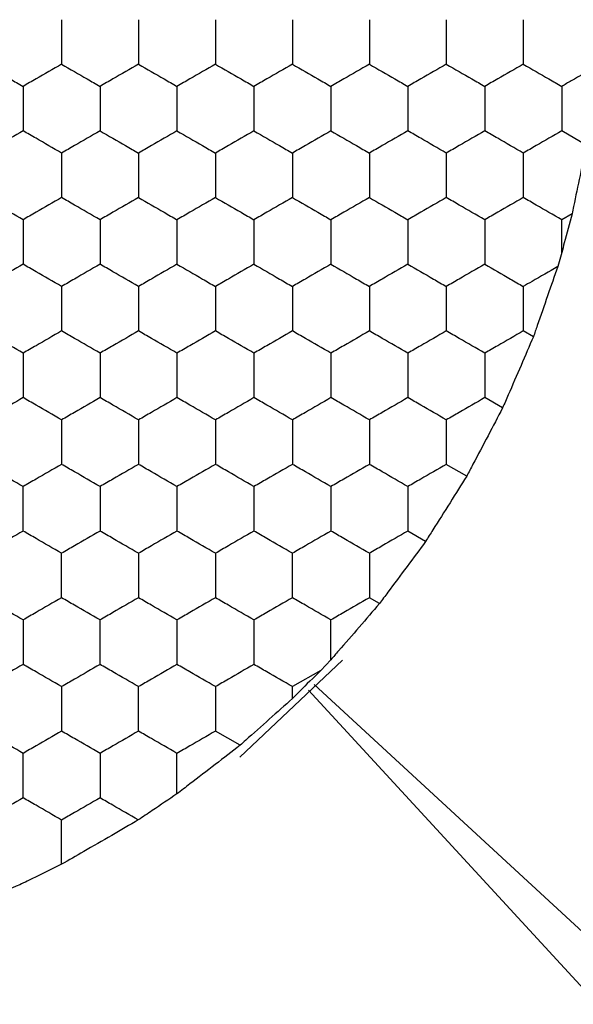
# Model space of a CAD drawing. Units: millimetres. Extents: x 30 to 1230, y 30 to 861.
# Drawn here: x 204 to 207, y 649 to 654 of the extents above; entities that cross this region are included whole.
import ezdxf

# ---------------------------------------------------------------- set-up
doc = ezdxf.new("R2010")
doc.units = ezdxf.units.MM
doc.header["$LTSCALE"] = 3

msp = doc.modelspace()

# ---------------------------------------------------------------- linework, layer by layer
at = {"color": 7, "linetype": 'Continuous', "lineweight": 25}
for p, q in [((207.0328, 653.5871), (206.9051, 653.6608)), ((206.9585, 653.2298), (206.9051, 653.1989)), ((206.9051, 653.0293), (206.9051, 653.1989)), ((206.9051, 653.0293), (206.8839, 652.9558)), ((206.7576, 652.5913), (206.7051, 652.6216)), ((206.5976, 652.2218), (206.5051, 652.2752)), ((206.411, 651.8677), (206.3051, 651.9288)), ((206.1976, 651.5289), (206.1051, 651.5824)), ((205.9576, 651.2056), (205.9051, 651.236)), ((205.2315, 650.4074), (205.7658, 650.9114)), ((205.7051, 650.914), (205.6521, 650.8589)), ((205.6521, 650.8589), (205.5051, 650.7741)), ((205.5051, 650.7124), (205.5051, 650.7741)), ((210.4639, 645.4691), (205.5895, 650.7559)), ((205.6183, 650.7848), (210.9052, 645.9103)), ((205.2328, 650.4694), (205.1051, 650.5431))]:
    msp.add_line(p, q, dxfattribs=at)
for points, knots in [([(204.3051, 654.2382), (204.3051, 654.1869), (204.3051, 654.1094), (204.3051, 654.0331), (204.3051, 654.0072)], [0, 0, 0, 0, 0.661443, 1, 1, 1, 1]), ([(204.7051, 654.2382), (204.7051, 654.1869), (204.7051, 654.1094), (204.7051, 654.0331), (204.7051, 654.0072)], [0, 0, 0, 0, 0.661443, 1, 1, 1, 1]), ([(205.1051, 654.2382), (205.1051, 654.1869), (205.1051, 654.1094), (205.1051, 654.0331), (205.1051, 654.0072)], [0, 0, 0, 0, 0.661443, 1, 1, 1, 1]), ([(205.5051, 654.2382), (205.5051, 654.1869), (205.5051, 654.1094), (205.5051, 654.0331), (205.5051, 654.0072)], [0, 0, 0, 0, 0.661443, 1, 1, 1, 1]), ([(205.9051, 654.2382), (205.9051, 654.1869), (205.9051, 654.1094), (205.9051, 654.0331), (205.9051, 654.0072)], [0, 0, 0, 0, 0.661443, 1, 1, 1, 1]), ([(206.3051, 654.2382), (206.3051, 654.1869), (206.3051, 654.1094), (206.3051, 654.0331), (206.3051, 654.0072)], [0, 0, 0, 0, 0.661443, 1, 1, 1, 1]), ([(206.7051, 654.2382), (206.7051, 654.1869), (206.7051, 654.1094), (206.7051, 654.0331), (206.7051, 654.0072)], [0, 0, 0, 0, 0.661443, 1, 1, 1, 1]), ([(203.9051, 654.0072), (203.9495, 653.9816), (204.0167, 653.9428), (204.0827, 653.9047), (204.1051, 653.8918)], [0, 0, 0, 0, 0.6614316, 1, 1, 1, 1]), ([(204.3051, 654.0072), (204.2607, 653.9816), (204.1936, 653.9428), (204.1275, 653.9047), (204.1051, 653.8918)], [0, 0, 0, 0, 0.66145, 1, 1, 1, 1]), ([(204.3051, 654.0072), (204.3495, 653.9816), (204.4167, 653.9428), (204.4827, 653.9047), (204.5051, 653.8918)], [0, 0, 0, 0, 0.6614316, 1, 1, 1, 1]), ([(204.7051, 654.0072), (204.6607, 653.9816), (204.5936, 653.9428), (204.5275, 653.9047), (204.5051, 653.8918)], [0, 0, 0, 0, 0.66145, 1, 1, 1, 1]), ([(204.7051, 654.0072), (204.7495, 653.9816), (204.8167, 653.9428), (204.8827, 653.9047), (204.9051, 653.8918)], [0, 0, 0, 0, 0.6614316, 1, 1, 1, 1]), ([(205.1051, 654.0072), (205.0607, 653.9816), (204.9936, 653.9428), (204.9275, 653.9047), (204.9051, 653.8918)], [0, 0, 0, 0, 0.66145, 1, 1, 1, 1]), ([(205.1051, 654.0072), (205.1495, 653.9816), (205.2167, 653.9428), (205.2827, 653.9047), (205.3051, 653.8918)], [0, 0, 0, 0, 0.6614316, 1, 1, 1, 1]), ([(205.5051, 654.0072), (205.4607, 653.9816), (205.3936, 653.9428), (205.3275, 653.9047), (205.3051, 653.8918)], [0, 0, 0, 0, 0.66145, 1, 1, 1, 1]), ([(205.5051, 654.0072), (205.5495, 653.9816), (205.6167, 653.9428), (205.6827, 653.9047), (205.7051, 653.8918)], [0, 0, 0, 0, 0.6614316, 1, 1, 1, 1]), ([(205.9051, 654.0072), (205.8607, 653.9816), (205.7936, 653.9428), (205.7275, 653.9047), (205.7051, 653.8918)], [0, 0, 0, 0, 0.6614591, 1, 1, 1, 1]), ([(205.9051, 654.0072), (205.9495, 653.9816), (206.0167, 653.9428), (206.0827, 653.9047), (206.1051, 653.8918)], [0, 0, 0, 0, 0.66145, 1, 1, 1, 1]), ([(206.3051, 654.0072), (206.2607, 653.9816), (206.1936, 653.9428), (206.1275, 653.9047), (206.1051, 653.8918)], [0, 0, 0, 0, 0.6614316, 1, 1, 1, 1]), ([(206.3051, 654.0072), (206.3495, 653.9816), (206.4167, 653.9428), (206.4827, 653.9047), (206.5051, 653.8918)], [0, 0, 0, 0, 0.66145, 1, 1, 1, 1]), ([(206.7051, 654.0072), (206.6607, 653.9816), (206.5936, 653.9428), (206.5275, 653.9047), (206.5051, 653.8918)], [0, 0, 0, 0, 0.6614316, 1, 1, 1, 1]), ([(206.7051, 654.0072), (206.7495, 653.9816), (206.8167, 653.9428), (206.8827, 653.9047), (206.9051, 653.8918)], [0, 0, 0, 0, 0.66145, 1, 1, 1, 1]), ([(207.0874, 653.997), (207.0428, 653.9712), (206.9813, 653.9358), (206.9215, 653.9012), (206.9051, 653.8918)], [0, 0, 0, 0, 0.7267906, 1, 1, 1, 1]), ([(204.1051, 653.8918), (204.1051, 653.8405), (204.1051, 653.763), (204.1051, 653.6867), (204.1051, 653.6608)], [0, 0, 0, 0, 0.661441, 1, 1, 1, 1]), ([(204.5051, 653.8918), (204.5051, 653.8405), (204.5051, 653.763), (204.5051, 653.6867), (204.5051, 653.6608)], [0, 0, 0, 0, 0.661441, 1, 1, 1, 1]), ([(204.9051, 653.8918), (204.9051, 653.8405), (204.9051, 653.763), (204.9051, 653.6867), (204.9051, 653.6608)], [0, 0, 0, 0, 0.661441, 1, 1, 1, 1]), ([(205.3051, 653.8918), (205.3051, 653.8405), (205.3051, 653.763), (205.3051, 653.6867), (205.3051, 653.6608)], [0, 0, 0, 0, 0.661441, 1, 1, 1, 1]), ([(205.7051, 653.8918), (205.7051, 653.8405), (205.7051, 653.763), (205.7051, 653.6867), (205.7051, 653.6608)], [0, 0, 0, 0, 0.661441, 1, 1, 1, 1]), ([(206.1051, 653.8918), (206.1051, 653.8405), (206.1051, 653.763), (206.1051, 653.6867), (206.1051, 653.6608)], [0, 0, 0, 0, 0.661441, 1, 1, 1, 1]), ([(206.5051, 653.8918), (206.5051, 653.8405), (206.5051, 653.763), (206.5051, 653.6867), (206.5051, 653.6608)], [0, 0, 0, 0, 0.661441, 1, 1, 1, 1]), ([(206.9051, 653.8918), (206.9051, 653.8405), (206.9051, 653.763), (206.9051, 653.6867), (206.9051, 653.6608)], [0, 0, 0, 0, 0.661441, 1, 1, 1, 1]), ([(204.1051, 653.6608), (204.0607, 653.6352), (203.9936, 653.5964), (203.9275, 653.5583), (203.9051, 653.5454)], [0, 0, 0, 0, 0.66143, 1, 1, 1, 1]), ([(204.3051, 653.5454), (204.2607, 653.571), (204.1936, 653.6098), (204.1275, 653.6479), (204.1051, 653.6608)], [0, 0, 0, 0, 0.66145, 1, 1, 1, 1]), ([(204.5051, 653.6608), (204.4607, 653.6352), (204.3936, 653.5964), (204.3275, 653.5583), (204.3051, 653.5454)], [0, 0, 0, 0, 0.66143, 1, 1, 1, 1]), ([(204.5051, 653.6608), (204.5495, 653.6352), (204.6167, 653.5964), (204.6827, 653.5583), (204.7051, 653.5454)], [0, 0, 0, 0, 0.661448, 1, 1, 1, 1]), ([(204.9051, 653.6608), (204.8607, 653.6352), (204.7936, 653.5964), (204.7275, 653.5583), (204.7051, 653.5454)], [0, 0, 0, 0, 0.66143, 1, 1, 1, 1]), ([(204.9051, 653.6608), (204.9495, 653.6352), (205.0167, 653.5964), (205.0827, 653.5583), (205.1051, 653.5454)], [0, 0, 0, 0, 0.661448, 1, 1, 1, 1]), ([(205.3051, 653.6608), (205.2607, 653.6352), (205.1936, 653.5964), (205.1275, 653.5583), (205.1051, 653.5454)], [0, 0, 0, 0, 0.66143, 1, 1, 1, 1]), ([(205.3051, 653.6608), (205.3495, 653.6352), (205.4167, 653.5964), (205.4827, 653.5583), (205.5051, 653.5454)], [0, 0, 0, 0, 0.661448, 1, 1, 1, 1]), ([(205.7051, 653.6608), (205.6607, 653.6352), (205.5936, 653.5964), (205.5275, 653.5583), (205.5051, 653.5454)], [0, 0, 0, 0, 0.66143, 1, 1, 1, 1]), ([(205.7051, 653.6608), (205.7495, 653.6352), (205.8167, 653.5964), (205.8827, 653.5583), (205.9051, 653.5454)], [0, 0, 0, 0, 0.66143, 1, 1, 1, 1]), ([(206.1051, 653.6608), (206.0607, 653.6352), (205.9936, 653.5964), (205.9275, 653.5583), (205.9051, 653.5454)], [0, 0, 0, 0, 0.661448, 1, 1, 1, 1]), ([(206.3051, 653.5454), (206.2607, 653.571), (206.1936, 653.6098), (206.1275, 653.6479), (206.1051, 653.6608)], [0, 0, 0, 0, 0.6614316, 1, 1, 1, 1]), ([(206.5051, 653.6608), (206.4607, 653.6352), (206.3936, 653.5964), (206.3275, 653.5583), (206.3051, 653.5454)], [0, 0, 0, 0, 0.661448, 1, 1, 1, 1]), ([(206.7051, 653.5454), (206.6607, 653.571), (206.5936, 653.6098), (206.5275, 653.6479), (206.5051, 653.6608)], [0, 0, 0, 0, 0.6614316, 1, 1, 1, 1]), ([(206.9051, 653.6608), (206.8607, 653.6352), (206.7936, 653.5964), (206.7275, 653.5583), (206.7051, 653.5454)], [0, 0, 0, 0, 0.661448, 1, 1, 1, 1]), ([(207.0328, 653.5871), (207.022, 653.5349), (207.0004, 653.4304), (206.9744, 653.306), (206.9612, 653.2427), (206.9585, 653.2298)], [0, 0, 0, 0, 0.443203, 0.886397, 1, 1, 1, 1]), ([(204.3051, 653.5454), (204.3051, 653.4941), (204.3051, 653.4165), (204.3051, 653.3402), (204.3051, 653.3144)], [0, 0, 0, 0, 0.6614393, 1, 1, 1, 1]), ([(204.7051, 653.5454), (204.7051, 653.4941), (204.7051, 653.4165), (204.7051, 653.3402), (204.7051, 653.3144)], [0, 0, 0, 0, 0.6614393, 1, 1, 1, 1]), ([(205.1051, 653.5454), (205.1051, 653.4941), (205.1051, 653.4165), (205.1051, 653.3402), (205.1051, 653.3144)], [0, 0, 0, 0, 0.6614393, 1, 1, 1, 1]), ([(205.5051, 653.5454), (205.5051, 653.4941), (205.5051, 653.4165), (205.5051, 653.3402), (205.5051, 653.3144)], [0, 0, 0, 0, 0.6614393, 1, 1, 1, 1]), ([(205.9051, 653.5454), (205.9051, 653.4941), (205.9051, 653.4165), (205.9051, 653.3402), (205.9051, 653.3144)], [0, 0, 0, 0, 0.6614393, 1, 1, 1, 1]), ([(206.3051, 653.5454), (206.3051, 653.4941), (206.3051, 653.4165), (206.3051, 653.3402), (206.3051, 653.3144)], [0, 0, 0, 0, 0.6614393, 1, 1, 1, 1]), ([(206.7051, 653.5454), (206.7051, 653.4941), (206.7051, 653.4165), (206.7051, 653.3402), (206.7051, 653.3144)], [0, 0, 0, 0, 0.6614393, 1, 1, 1, 1]), ([(204.1051, 653.1989), (204.0607, 653.2246), (203.9936, 653.2633), (203.9275, 653.3015), (203.9051, 653.3144)], [0, 0, 0, 0, 0.6614316, 1, 1, 1, 1]), ([(204.3051, 653.3144), (204.2607, 653.2888), (204.1936, 653.25), (204.1275, 653.2119), (204.1051, 653.1989)], [0, 0, 0, 0, 0.661448, 1, 1, 1, 1]), ([(204.5051, 653.1989), (204.4607, 653.2246), (204.3936, 653.2633), (204.3275, 653.3015), (204.3051, 653.3144)], [0, 0, 0, 0, 0.6614316, 1, 1, 1, 1]), ([(204.7051, 653.3144), (204.6607, 653.2888), (204.5936, 653.25), (204.5275, 653.2119), (204.5051, 653.1989)], [0, 0, 0, 0, 0.661448, 1, 1, 1, 1]), ([(204.7051, 653.3144), (204.7495, 653.2888), (204.8167, 653.25), (204.8827, 653.2119), (204.9051, 653.1989)], [0, 0, 0, 0, 0.66143, 1, 1, 1, 1]), ([(205.1051, 653.3144), (205.0607, 653.2888), (204.9936, 653.25), (204.9275, 653.2119), (204.9051, 653.1989)], [0, 0, 0, 0, 0.661448, 1, 1, 1, 1]), ([(205.1051, 653.3144), (205.1495, 653.2888), (205.2167, 653.25), (205.2827, 653.2119), (205.3051, 653.1989)], [0, 0, 0, 0, 0.66143, 1, 1, 1, 1]), ([(205.5051, 653.3144), (205.4607, 653.2888), (205.3936, 653.25), (205.3275, 653.2119), (205.3051, 653.1989)], [0, 0, 0, 0, 0.661448, 1, 1, 1, 1]), ([(205.5051, 653.3144), (205.5495, 653.2888), (205.6167, 653.25), (205.6827, 653.2119), (205.7051, 653.1989)], [0, 0, 0, 0, 0.66143, 1, 1, 1, 1]), ([(205.9051, 653.3144), (205.8607, 653.2888), (205.7936, 653.25), (205.7275, 653.2119), (205.7051, 653.1989)], [0, 0, 0, 0, 0.661457, 1, 1, 1, 1]), ([(205.9051, 653.3144), (205.9495, 653.2888), (206.0167, 653.25), (206.0827, 653.2119), (206.1051, 653.1989)], [0, 0, 0, 0, 0.661448, 1, 1, 1, 1]), ([(206.3051, 653.3144), (206.2607, 653.2888), (206.1936, 653.25), (206.1275, 653.2119), (206.1051, 653.1989)], [0, 0, 0, 0, 0.66143, 1, 1, 1, 1]), ([(206.5051, 653.1989), (206.4607, 653.2246), (206.3936, 653.2633), (206.3275, 653.3015), (206.3051, 653.3144)], [0, 0, 0, 0, 0.66145, 1, 1, 1, 1]), ([(206.7051, 653.3144), (206.6607, 653.2888), (206.5936, 653.25), (206.5275, 653.2119), (206.5051, 653.1989)], [0, 0, 0, 0, 0.66143, 1, 1, 1, 1]), ([(206.9051, 653.1989), (206.8607, 653.2246), (206.7936, 653.2633), (206.7275, 653.3015), (206.7051, 653.3144)], [0, 0, 0, 0, 0.66145, 1, 1, 1, 1]), ([(204.1051, 653.1989), (204.1051, 653.1477), (204.1051, 653.0701), (204.1051, 652.9938), (204.1051, 652.968)], [0, 0, 0, 0, 0.6614393, 1, 1, 1, 1]), ([(204.5051, 653.1989), (204.5051, 653.1477), (204.5051, 653.0701), (204.5051, 652.9938), (204.5051, 652.968)], [0, 0, 0, 0, 0.6614393, 1, 1, 1, 1]), ([(204.9051, 653.1989), (204.9051, 653.1477), (204.9051, 653.0701), (204.9051, 652.9938), (204.9051, 652.968)], [0, 0, 0, 0, 0.6614393, 1, 1, 1, 1]), ([(205.3051, 653.1989), (205.3051, 653.1477), (205.3051, 653.0701), (205.3051, 652.9938), (205.3051, 652.968)], [0, 0, 0, 0, 0.6614393, 1, 1, 1, 1]), ([(205.7051, 653.1989), (205.7051, 653.1477), (205.7051, 653.0701), (205.7051, 652.9938), (205.7051, 652.968)], [0, 0, 0, 0, 0.6614393, 1, 1, 1, 1]), ([(206.1051, 653.1989), (206.1051, 653.1477), (206.1051, 653.0701), (206.1051, 652.9938), (206.1051, 652.968)], [0, 0, 0, 0, 0.6614393, 1, 1, 1, 1]), ([(206.5051, 653.1989), (206.5051, 653.1477), (206.5051, 653.0701), (206.5051, 652.9938), (206.5051, 652.968)], [0, 0, 0, 0, 0.6614393, 1, 1, 1, 1]), ([(206.9585, 653.2298), (206.9451, 653.1792), (206.9271, 653.1118), (206.9095, 653.0457), (206.9051, 653.0293)], [0, 0, 0, 0, 0.7516217, 1, 1, 1, 1]), ([(204.1051, 652.968), (204.0607, 652.9424), (203.9936, 652.9036), (203.9275, 652.8655), (203.9051, 652.8525)], [0, 0, 0, 0, 0.66143, 1, 1, 1, 1]), ([(204.3051, 652.8525), (204.2607, 652.8782), (204.1936, 652.9169), (204.1275, 652.9551), (204.1051, 652.968)], [0, 0, 0, 0, 0.66145, 1, 1, 1, 1]), ([(204.5051, 652.968), (204.4607, 652.9424), (204.3936, 652.9036), (204.3275, 652.8655), (204.3051, 652.8525)], [0, 0, 0, 0, 0.66143, 1, 1, 1, 1]), ([(204.7051, 652.8525), (204.6607, 652.8782), (204.5936, 652.9169), (204.5275, 652.9551), (204.5051, 652.968)], [0, 0, 0, 0, 0.66145, 1, 1, 1, 1]), ([(204.9051, 652.968), (204.8607, 652.9424), (204.7936, 652.9036), (204.7275, 652.8655), (204.7051, 652.8525)], [0, 0, 0, 0, 0.66143, 1, 1, 1, 1]), ([(204.9051, 652.968), (204.9495, 652.9424), (205.0167, 652.9036), (205.0827, 652.8655), (205.1051, 652.8525)], [0, 0, 0, 0, 0.661448, 1, 1, 1, 1]), ([(205.3051, 652.968), (205.2607, 652.9424), (205.1936, 652.9036), (205.1275, 652.8655), (205.1051, 652.8525)], [0, 0, 0, 0, 0.66143, 1, 1, 1, 1]), ([(205.3051, 652.968), (205.3495, 652.9424), (205.4167, 652.9036), (205.4827, 652.8655), (205.5051, 652.8525)], [0, 0, 0, 0, 0.661448, 1, 1, 1, 1]), ([(205.7051, 652.968), (205.6607, 652.9424), (205.5936, 652.9036), (205.5275, 652.8655), (205.5051, 652.8525)], [0, 0, 0, 0, 0.66143, 1, 1, 1, 1]), ([(205.7051, 652.968), (205.7495, 652.9424), (205.8167, 652.9036), (205.8827, 652.8655), (205.9051, 652.8525)], [0, 0, 0, 0, 0.66143, 1, 1, 1, 1]), ([(206.1051, 652.968), (206.0607, 652.9424), (205.9936, 652.9036), (205.9275, 652.8655), (205.9051, 652.8525)], [0, 0, 0, 0, 0.661448, 1, 1, 1, 1]), ([(206.1051, 652.968), (206.1495, 652.9424), (206.2167, 652.9036), (206.2827, 652.8655), (206.3051, 652.8525)], [0, 0, 0, 0, 0.66143, 1, 1, 1, 1]), ([(206.5051, 652.968), (206.4607, 652.9424), (206.3936, 652.9036), (206.3275, 652.8655), (206.3051, 652.8525)], [0, 0, 0, 0, 0.661448, 1, 1, 1, 1]), ([(206.5051, 652.968), (206.5495, 652.9424), (206.6167, 652.9036), (206.6827, 652.8655), (206.7051, 652.8525)], [0, 0, 0, 0, 0.66143, 1, 1, 1, 1]), ([(206.8839, 652.9558), (206.8392, 652.9299), (206.7789, 652.8951), (206.7203, 652.8613), (206.7051, 652.8525)], [0, 0, 0, 0, 0.741389, 1, 1, 1, 1]), ([(206.8839, 652.9558), (206.8667, 652.906), (206.8324, 652.8065), (206.7879, 652.6785), (206.7643, 652.6104), (206.7576, 652.5913)], [0, 0, 0, 0, 0.417985, 0.836003, 1, 1, 1, 1]), ([(204.3051, 652.8525), (204.3051, 652.8013), (204.3051, 652.7237), (204.3051, 652.6474), (204.3051, 652.6216)], [0, 0, 0, 0, 0.6614393, 1, 1, 1, 1]), ([(204.7051, 652.8525), (204.7051, 652.8013), (204.7051, 652.7237), (204.7051, 652.6474), (204.7051, 652.6216)], [0, 0, 0, 0, 0.6614393, 1, 1, 1, 1]), ([(205.1051, 652.8525), (205.1051, 652.8013), (205.1051, 652.7237), (205.1051, 652.6474), (205.1051, 652.6216)], [0, 0, 0, 0, 0.6614393, 1, 1, 1, 1]), ([(205.5051, 652.8525), (205.5051, 652.8013), (205.5051, 652.7237), (205.5051, 652.6474), (205.5051, 652.6216)], [0, 0, 0, 0, 0.6614393, 1, 1, 1, 1]), ([(205.9051, 652.8525), (205.9051, 652.8013), (205.9051, 652.7237), (205.9051, 652.6474), (205.9051, 652.6216)], [0, 0, 0, 0, 0.6614393, 1, 1, 1, 1]), ([(206.3051, 652.8525), (206.3051, 652.8013), (206.3051, 652.7237), (206.3051, 652.6474), (206.3051, 652.6216)], [0, 0, 0, 0, 0.6614393, 1, 1, 1, 1]), ([(206.7051, 652.8525), (206.7051, 652.8013), (206.7051, 652.7237), (206.7051, 652.6474), (206.7051, 652.6216)], [0, 0, 0, 0, 0.6614393, 1, 1, 1, 1]), ([(204.1051, 652.5061), (204.0607, 652.5318), (203.9936, 652.5705), (203.9275, 652.6087), (203.9051, 652.6216)], [0, 0, 0, 0, 0.6614316, 1, 1, 1, 1]), ([(204.3051, 652.6216), (204.2607, 652.596), (204.1936, 652.5572), (204.1275, 652.519), (204.1051, 652.5061)], [0, 0, 0, 0, 0.661448, 1, 1, 1, 1]), ([(204.5051, 652.5061), (204.4607, 652.5318), (204.3936, 652.5705), (204.3275, 652.6087), (204.3051, 652.6216)], [0, 0, 0, 0, 0.6614316, 1, 1, 1, 1]), ([(204.7051, 652.6216), (204.6607, 652.596), (204.5936, 652.5572), (204.5275, 652.519), (204.5051, 652.5061)], [0, 0, 0, 0, 0.661448, 1, 1, 1, 1]), ([(204.9051, 652.5061), (204.8607, 652.5318), (204.7936, 652.5705), (204.7275, 652.6087), (204.7051, 652.6216)], [0, 0, 0, 0, 0.6614316, 1, 1, 1, 1]), ([(205.1051, 652.6216), (205.0607, 652.596), (204.9936, 652.5572), (204.9275, 652.519), (204.9051, 652.5061)], [0, 0, 0, 0, 0.661448, 1, 1, 1, 1]), ([(205.3051, 652.5061), (205.2607, 652.5318), (205.1936, 652.5705), (205.1275, 652.6087), (205.1051, 652.6216)], [0, 0, 0, 0, 0.6614316, 1, 1, 1, 1]), ([(205.5051, 652.6216), (205.4607, 652.596), (205.3936, 652.5572), (205.3275, 652.519), (205.3051, 652.5061)], [0, 0, 0, 0, 0.661448, 1, 1, 1, 1]), ([(205.7051, 652.5061), (205.6607, 652.5318), (205.5936, 652.5705), (205.5275, 652.6087), (205.5051, 652.6216)], [0, 0, 0, 0, 0.6614316, 1, 1, 1, 1]), ([(205.9051, 652.6216), (205.8607, 652.596), (205.7936, 652.5572), (205.7275, 652.519), (205.7051, 652.5061)], [0, 0, 0, 0, 0.661457, 1, 1, 1, 1]), ([(206.1051, 652.5061), (206.0607, 652.5318), (205.9936, 652.5705), (205.9275, 652.6087), (205.9051, 652.6216)], [0, 0, 0, 0, 0.66145, 1, 1, 1, 1]), ([(206.3051, 652.6216), (206.2607, 652.596), (206.1936, 652.5572), (206.1275, 652.519), (206.1051, 652.5061)], [0, 0, 0, 0, 0.66143, 1, 1, 1, 1]), ([(206.5051, 652.5061), (206.4607, 652.5318), (206.3936, 652.5705), (206.3275, 652.6087), (206.3051, 652.6216)], [0, 0, 0, 0, 0.66145, 1, 1, 1, 1]), ([(206.7051, 652.6216), (206.6607, 652.596), (206.5936, 652.5572), (206.5275, 652.519), (206.5051, 652.5061)], [0, 0, 0, 0, 0.66143, 1, 1, 1, 1]), ([(206.7576, 652.5913), (206.7365, 652.5423), (206.6943, 652.4443), (206.6378, 652.3142), (206.6073, 652.244), (206.5976, 652.2218)], [0, 0, 0, 0, 0.405833, 0.811691, 1, 1, 1, 1]), ([(204.1051, 652.5061), (204.1051, 652.4548), (204.1051, 652.3773), (204.1051, 652.301), (204.1051, 652.2752)], [0, 0, 0, 0, 0.6614393, 1, 1, 1, 1]), ([(204.5051, 652.5061), (204.5051, 652.4548), (204.5051, 652.3773), (204.5051, 652.301), (204.5051, 652.2752)], [0, 0, 0, 0, 0.6614393, 1, 1, 1, 1]), ([(204.9051, 652.5061), (204.9051, 652.4548), (204.9051, 652.3773), (204.9051, 652.301), (204.9051, 652.2752)], [0, 0, 0, 0, 0.6614393, 1, 1, 1, 1]), ([(205.3051, 652.5061), (205.3051, 652.4548), (205.3051, 652.3773), (205.3051, 652.301), (205.3051, 652.2752)], [0, 0, 0, 0, 0.6614393, 1, 1, 1, 1]), ([(205.7051, 652.5061), (205.7051, 652.4548), (205.7051, 652.3773), (205.7051, 652.301), (205.7051, 652.2752)], [0, 0, 0, 0, 0.6614393, 1, 1, 1, 1]), ([(206.1051, 652.5061), (206.1051, 652.4548), (206.1051, 652.3773), (206.1051, 652.301), (206.1051, 652.2752)], [0, 0, 0, 0, 0.6614393, 1, 1, 1, 1]), ([(206.5051, 652.5061), (206.5051, 652.4548), (206.5051, 652.3773), (206.5051, 652.301), (206.5051, 652.2752)], [0, 0, 0, 0, 0.6614393, 1, 1, 1, 1]), ([(204.1051, 652.2752), (204.0607, 652.2495), (203.9936, 652.2108), (203.9275, 652.1726), (203.9051, 652.1597)], [0, 0, 0, 0, 0.66143, 1, 1, 1, 1]), ([(204.3051, 652.1597), (204.2607, 652.1854), (204.1936, 652.2241), (204.1275, 652.2623), (204.1051, 652.2752)], [0, 0, 0, 0, 0.66145, 1, 1, 1, 1]), ([(204.5051, 652.2752), (204.4607, 652.2495), (204.3936, 652.2108), (204.3275, 652.1726), (204.3051, 652.1597)], [0, 0, 0, 0, 0.66143, 1, 1, 1, 1]), ([(204.7051, 652.1597), (204.6607, 652.1854), (204.5936, 652.2241), (204.5275, 652.2623), (204.5051, 652.2752)], [0, 0, 0, 0, 0.66145, 1, 1, 1, 1]), ([(204.9051, 652.2752), (204.8607, 652.2495), (204.7936, 652.2108), (204.7275, 652.1726), (204.7051, 652.1597)], [0, 0, 0, 0, 0.66143, 1, 1, 1, 1]), ([(205.1051, 652.1597), (205.0607, 652.1854), (204.9936, 652.2241), (204.9275, 652.2623), (204.9051, 652.2752)], [0, 0, 0, 0, 0.66145, 1, 1, 1, 1]), ([(205.3051, 652.2752), (205.2607, 652.2495), (205.1936, 652.2108), (205.1275, 652.1726), (205.1051, 652.1597)], [0, 0, 0, 0, 0.66143, 1, 1, 1, 1]), ([(205.5051, 652.1597), (205.4607, 652.1854), (205.3936, 652.2241), (205.3275, 652.2623), (205.3051, 652.2752)], [0, 0, 0, 0, 0.66145, 1, 1, 1, 1]), ([(205.7051, 652.2752), (205.6607, 652.2495), (205.5936, 652.2108), (205.5275, 652.1726), (205.5051, 652.1597)], [0, 0, 0, 0, 0.66143, 1, 1, 1, 1]), ([(205.9051, 652.1597), (205.8607, 652.1854), (205.7936, 652.2241), (205.7275, 652.2623), (205.7051, 652.2752)], [0, 0, 0, 0, 0.6614591, 1, 1, 1, 1]), ([(206.1051, 652.2752), (206.0607, 652.2495), (205.9936, 652.2108), (205.9275, 652.1726), (205.9051, 652.1597)], [0, 0, 0, 0, 0.661448, 1, 1, 1, 1]), ([(206.3051, 652.1597), (206.2607, 652.1854), (206.1936, 652.2241), (206.1275, 652.2623), (206.1051, 652.2752)], [0, 0, 0, 0, 0.6614316, 1, 1, 1, 1]), ([(206.5051, 652.2752), (206.4607, 652.2495), (206.3936, 652.2108), (206.3275, 652.1726), (206.3051, 652.1597)], [0, 0, 0, 0, 0.661448, 1, 1, 1, 1]), ([(206.5976, 652.2218), (206.5727, 652.1743), (206.5228, 652.0793), (206.457, 651.9548), (206.4218, 651.8881), (206.411, 651.8677)], [0, 0, 0, 0, 0.409297, 0.818585, 1, 1, 1, 1]), ([(204.3051, 652.1597), (204.3051, 652.1084), (204.3051, 652.0309), (204.3051, 651.9546), (204.3051, 651.9288)], [0, 0, 0, 0, 0.6614393, 1, 1, 1, 1]), ([(204.7051, 652.1597), (204.7051, 652.1084), (204.7051, 652.0309), (204.7051, 651.9546), (204.7051, 651.9288)], [0, 0, 0, 0, 0.6614393, 1, 1, 1, 1]), ([(205.1051, 652.1597), (205.1051, 652.1084), (205.1051, 652.0309), (205.1051, 651.9546), (205.1051, 651.9288)], [0, 0, 0, 0, 0.6614393, 1, 1, 1, 1]), ([(205.5051, 652.1597), (205.5051, 652.1084), (205.5051, 652.0309), (205.5051, 651.9546), (205.5051, 651.9288)], [0, 0, 0, 0, 0.6614393, 1, 1, 1, 1]), ([(205.9051, 652.1597), (205.9051, 652.1084), (205.9051, 652.0309), (205.9051, 651.9546), (205.9051, 651.9288)], [0, 0, 0, 0, 0.6614393, 1, 1, 1, 1]), ([(206.3051, 652.1597), (206.3051, 652.1084), (206.3051, 652.0309), (206.3051, 651.9546), (206.3051, 651.9288)], [0, 0, 0, 0, 0.6614393, 1, 1, 1, 1]), ([(204.1051, 651.8133), (204.0607, 651.8389), (203.9936, 651.8777), (203.9275, 651.9159), (203.9051, 651.9288)], [0, 0, 0, 0, 0.6614316, 1, 1, 1, 1]), ([(204.3051, 651.9288), (204.2607, 651.9031), (204.1936, 651.8644), (204.1275, 651.8262), (204.1051, 651.8133)], [0, 0, 0, 0, 0.66145, 1, 1, 1, 1]), ([(204.5051, 651.8133), (204.4607, 651.8389), (204.3936, 651.8777), (204.3275, 651.9159), (204.3051, 651.9288)], [0, 0, 0, 0, 0.6614316, 1, 1, 1, 1]), ([(204.7051, 651.9288), (204.6607, 651.9031), (204.5936, 651.8644), (204.5275, 651.8262), (204.5051, 651.8133)], [0, 0, 0, 0, 0.66145, 1, 1, 1, 1]), ([(204.9051, 651.8133), (204.8607, 651.8389), (204.7936, 651.8777), (204.7275, 651.9159), (204.7051, 651.9288)], [0, 0, 0, 0, 0.6614316, 1, 1, 1, 1]), ([(205.1051, 651.9288), (205.0607, 651.9031), (204.9936, 651.8644), (204.9275, 651.8262), (204.9051, 651.8133)], [0, 0, 0, 0, 0.66145, 1, 1, 1, 1]), ([(205.3051, 651.8133), (205.2607, 651.8389), (205.1936, 651.8777), (205.1275, 651.9159), (205.1051, 651.9288)], [0, 0, 0, 0, 0.6614316, 1, 1, 1, 1]), ([(205.5051, 651.9288), (205.4607, 651.9031), (205.3936, 651.8644), (205.3275, 651.8262), (205.3051, 651.8133)], [0, 0, 0, 0, 0.66145, 1, 1, 1, 1]), ([(205.7051, 651.8133), (205.6607, 651.8389), (205.5936, 651.8777), (205.5275, 651.9159), (205.5051, 651.9288)], [0, 0, 0, 0, 0.6614316, 1, 1, 1, 1]), ([(205.9051, 651.9288), (205.8607, 651.9031), (205.7936, 651.8644), (205.7275, 651.8262), (205.7051, 651.8133)], [0, 0, 0, 0, 0.6614591, 1, 1, 1, 1]), ([(206.1051, 651.8133), (206.0607, 651.8389), (205.9936, 651.8777), (205.9275, 651.9159), (205.9051, 651.9288)], [0, 0, 0, 0, 0.66145, 1, 1, 1, 1]), ([(206.3051, 651.9288), (206.2607, 651.9031), (206.1936, 651.8644), (206.1275, 651.8262), (206.1051, 651.8133)], [0, 0, 0, 0, 0.6614316, 1, 1, 1, 1]), ([(206.411, 651.8677), (206.3824, 651.8222), (206.3254, 651.7313), (206.2502, 651.6123), (206.21, 651.5485), (206.1976, 651.5289)], [0, 0, 0, 0, 0.409297, 0.818593, 1, 1, 1, 1]), ([(204.1051, 651.5824), (204.1051, 651.6336), (204.1051, 651.7112), (204.1051, 651.7875), (204.1051, 651.8133)], [0, 0, 0, 0, 0.6614393, 1, 1, 1, 1]), ([(204.5051, 651.8133), (204.5051, 651.762), (204.5051, 651.6845), (204.5051, 651.6082), (204.5051, 651.5824)], [0, 0, 0, 0, 0.6614393, 1, 1, 1, 1]), ([(204.9051, 651.8133), (204.9051, 651.762), (204.9051, 651.6845), (204.9051, 651.6082), (204.9051, 651.5824)], [0, 0, 0, 0, 0.6614393, 1, 1, 1, 1]), ([(205.3051, 651.8133), (205.3051, 651.762), (205.3051, 651.6845), (205.3051, 651.6082), (205.3051, 651.5824)], [0, 0, 0, 0, 0.6614393, 1, 1, 1, 1]), ([(205.7051, 651.8133), (205.7051, 651.762), (205.7051, 651.6845), (205.7051, 651.6082), (205.7051, 651.5824)], [0, 0, 0, 0, 0.6614393, 1, 1, 1, 1]), ([(206.1051, 651.8133), (206.1051, 651.762), (206.1051, 651.6845), (206.1051, 651.6082), (206.1051, 651.5824)], [0, 0, 0, 0, 0.6614393, 1, 1, 1, 1]), ([(204.1051, 651.5824), (204.0607, 651.5567), (203.9936, 651.518), (203.9275, 651.4798), (203.9051, 651.4669)], [0, 0, 0, 0, 0.6614316, 1, 1, 1, 1]), ([(204.3051, 651.4669), (204.2607, 651.4925), (204.1936, 651.5313), (204.1275, 651.5694), (204.1051, 651.5824)], [0, 0, 0, 0, 0.66145, 1, 1, 1, 1]), ([(204.5051, 651.5824), (204.4607, 651.5567), (204.3936, 651.518), (204.3275, 651.4798), (204.3051, 651.4669)], [0, 0, 0, 0, 0.6614316, 1, 1, 1, 1]), ([(204.7051, 651.4669), (204.6607, 651.4925), (204.5936, 651.5313), (204.5275, 651.5694), (204.5051, 651.5824)], [0, 0, 0, 0, 0.66145, 1, 1, 1, 1]), ([(204.9051, 651.5824), (204.8607, 651.5567), (204.7936, 651.518), (204.7275, 651.4798), (204.7051, 651.4669)], [0, 0, 0, 0, 0.6614316, 1, 1, 1, 1]), ([(205.1051, 651.4669), (205.0607, 651.4925), (204.9936, 651.5313), (204.9275, 651.5694), (204.9051, 651.5824)], [0, 0, 0, 0, 0.66145, 1, 1, 1, 1]), ([(205.3051, 651.5824), (205.2607, 651.5567), (205.1936, 651.518), (205.1275, 651.4798), (205.1051, 651.4669)], [0, 0, 0, 0, 0.6614316, 1, 1, 1, 1]), ([(205.5051, 651.4669), (205.4607, 651.4925), (205.3936, 651.5313), (205.3275, 651.5694), (205.3051, 651.5824)], [0, 0, 0, 0, 0.66145, 1, 1, 1, 1]), ([(205.7051, 651.5824), (205.6607, 651.5567), (205.5936, 651.518), (205.5275, 651.4798), (205.5051, 651.4669)], [0, 0, 0, 0, 0.6614316, 1, 1, 1, 1]), ([(205.9051, 651.4669), (205.8607, 651.4925), (205.7936, 651.5313), (205.7275, 651.5694), (205.7051, 651.5824)], [0, 0, 0, 0, 0.6614591, 1, 1, 1, 1]), ([(206.1051, 651.5824), (206.0607, 651.5567), (205.9936, 651.518), (205.9275, 651.4798), (205.9051, 651.4669)], [0, 0, 0, 0, 0.66145, 1, 1, 1, 1]), ([(206.1976, 651.5289), (206.1657, 651.4858), (206.102, 651.3996), (206.0174, 651.286), (205.972, 651.225), (205.9576, 651.2056)], [0, 0, 0, 0, 0.40583, 0.811659, 1, 1, 1, 1]), ([(204.3051, 651.236), (204.3051, 651.2872), (204.3051, 651.3648), (204.3051, 651.4411), (204.3051, 651.4669)], [0, 0, 0, 0, 0.6614393, 1, 1, 1, 1]), ([(204.7051, 651.4669), (204.7051, 651.4156), (204.7051, 651.3381), (204.7051, 651.2618), (204.7051, 651.236)], [0, 0, 0, 0, 0.6614393, 1, 1, 1, 1]), ([(205.1051, 651.4669), (205.1051, 651.4156), (205.1051, 651.3381), (205.1051, 651.2618), (205.1051, 651.236)], [0, 0, 0, 0, 0.6614393, 1, 1, 1, 1]), ([(205.5051, 651.236), (205.5051, 651.2872), (205.5051, 651.3648), (205.5051, 651.4411), (205.5051, 651.4669)], [0, 0, 0, 0, 0.6614393, 1, 1, 1, 1]), ([(205.9051, 651.4669), (205.9051, 651.4156), (205.9051, 651.3381), (205.9051, 651.2618), (205.9051, 651.236)], [0, 0, 0, 0, 0.6614393, 1, 1, 1, 1]), ([(204.1051, 651.1205), (204.0607, 651.1461), (203.9936, 651.1849), (203.9275, 651.223), (203.9051, 651.236)], [0, 0, 0, 0, 0.6614316, 1, 1, 1, 1]), ([(204.3051, 651.236), (204.2607, 651.2103), (204.1936, 651.1716), (204.1275, 651.1334), (204.1051, 651.1205)], [0, 0, 0, 0, 0.66145, 1, 1, 1, 1]), ([(204.5051, 651.1205), (204.4607, 651.1461), (204.3936, 651.1849), (204.3275, 651.223), (204.3051, 651.236)], [0, 0, 0, 0, 0.6614316, 1, 1, 1, 1]), ([(204.7051, 651.236), (204.6607, 651.2103), (204.5936, 651.1716), (204.5275, 651.1334), (204.5051, 651.1205)], [0, 0, 0, 0, 0.66145, 1, 1, 1, 1]), ([(204.9051, 651.1205), (204.8607, 651.1461), (204.7936, 651.1849), (204.7275, 651.223), (204.7051, 651.236)], [0, 0, 0, 0, 0.6614316, 1, 1, 1, 1]), ([(205.1051, 651.236), (205.0607, 651.2103), (204.9936, 651.1716), (204.9275, 651.1334), (204.9051, 651.1205)], [0, 0, 0, 0, 0.66145, 1, 1, 1, 1]), ([(205.3051, 651.1205), (205.2607, 651.1461), (205.1936, 651.1849), (205.1275, 651.223), (205.1051, 651.236)], [0, 0, 0, 0, 0.6614316, 1, 1, 1, 1]), ([(205.5051, 651.236), (205.4607, 651.2103), (205.3936, 651.1716), (205.3275, 651.1334), (205.3051, 651.1205)], [0, 0, 0, 0, 0.66145, 1, 1, 1, 1]), ([(205.7051, 651.1205), (205.6607, 651.1461), (205.5936, 651.1849), (205.5275, 651.223), (205.5051, 651.236)], [0, 0, 0, 0, 0.6614316, 1, 1, 1, 1]), ([(205.9051, 651.236), (205.8607, 651.2103), (205.7936, 651.1716), (205.7275, 651.1334), (205.7051, 651.1205)], [0, 0, 0, 0, 0.6614591, 1, 1, 1, 1]), ([(205.9576, 651.2056), (205.9229, 651.1654), (205.8534, 651.085), (205.7649, 650.983), (205.7183, 650.9292), (205.7051, 650.914)], [0, 0, 0, 0, 0.41789, 0.835813, 1, 1, 1, 1]), ([(204.1051, 651.1205), (204.1051, 651.0692), (204.1051, 650.9917), (204.1051, 650.9154), (204.1051, 650.8895)], [0, 0, 0, 0, 0.6614393, 1, 1, 1, 1]), ([(204.5051, 650.8895), (204.5051, 650.9408), (204.5051, 651.0183), (204.5051, 651.0946), (204.5051, 651.1205)], [0, 0, 0, 0, 0.6614393, 1, 1, 1, 1]), ([(204.9051, 651.1205), (204.9051, 651.0692), (204.9051, 650.9917), (204.9051, 650.9154), (204.9051, 650.8895)], [0, 0, 0, 0, 0.6614393, 1, 1, 1, 1]), ([(205.3051, 651.1205), (205.3051, 651.0692), (205.3051, 650.9917), (205.3051, 650.9154), (205.3051, 650.8895)], [0, 0, 0, 0, 0.6614393, 1, 1, 1, 1]), ([(205.7051, 650.914), (205.7051, 650.9657), (205.7051, 651.0353), (205.7051, 651.103), (205.7051, 651.1205)], [0, 0, 0, 0, 0.7413713, 1, 1, 1, 1]), ([(204.1051, 650.8895), (204.0607, 650.8639), (203.9936, 650.8251), (203.9275, 650.787), (203.9051, 650.7741)], [0, 0, 0, 0, 0.6614316, 1, 1, 1, 1]), ([(204.3051, 650.7741), (204.2607, 650.7997), (204.1936, 650.8385), (204.1275, 650.8766), (204.1051, 650.8895)], [0, 0, 0, 0, 0.661448, 1, 1, 1, 1]), ([(204.5051, 650.8895), (204.4607, 650.8639), (204.3936, 650.8251), (204.3275, 650.787), (204.3051, 650.7741)], [0, 0, 0, 0, 0.6614316, 1, 1, 1, 1]), ([(204.7051, 650.7741), (204.6607, 650.7997), (204.5936, 650.8385), (204.5275, 650.8766), (204.5051, 650.8895)], [0, 0, 0, 0, 0.661448, 1, 1, 1, 1]), ([(204.9051, 650.8895), (204.8607, 650.8639), (204.7936, 650.8251), (204.7275, 650.787), (204.7051, 650.7741)], [0, 0, 0, 0, 0.6614316, 1, 1, 1, 1]), ([(205.1051, 650.7741), (205.0607, 650.7997), (204.9936, 650.8385), (204.9275, 650.8766), (204.9051, 650.8895)], [0, 0, 0, 0, 0.661448, 1, 1, 1, 1]), ([(205.3051, 650.8895), (205.2607, 650.8639), (205.1936, 650.8251), (205.1275, 650.787), (205.1051, 650.7741)], [0, 0, 0, 0, 0.6614316, 1, 1, 1, 1]), ([(205.5051, 650.7741), (205.4607, 650.7997), (205.3936, 650.8385), (205.3275, 650.8766), (205.3051, 650.8895)], [0, 0, 0, 0, 0.661448, 1, 1, 1, 1]), ([(205.6521, 650.8589), (205.615, 650.8219), (205.5656, 650.7727), (205.5171, 650.7244), (205.5051, 650.7124)], [0, 0, 0, 0, 0.751601, 1, 1, 1, 1]), ([(204.3051, 650.7741), (204.3051, 650.7228), (204.3051, 650.6453), (204.3051, 650.569), (204.3051, 650.5431)], [0, 0, 0, 0, 0.6614393, 1, 1, 1, 1]), ([(204.7051, 650.5431), (204.7051, 650.5944), (204.7051, 650.6719), (204.7051, 650.7482), (204.7051, 650.7741)], [0, 0, 0, 0, 0.6614393, 1, 1, 1, 1]), ([(205.1051, 650.7741), (205.1051, 650.7228), (205.1051, 650.6453), (205.1051, 650.569), (205.1051, 650.5431)], [0, 0, 0, 0, 0.6614393, 1, 1, 1, 1]), ([(205.5051, 650.7124), (205.4655, 650.6769), (205.3862, 650.606), (205.2912, 650.5214), (205.2427, 650.4782), (205.2328, 650.4694)], [0, 0, 0, 0, 0.4431752, 0.8863449, 1, 1, 1, 1]), ([(204.1051, 650.4277), (204.0607, 650.4533), (203.9936, 650.4921), (203.9275, 650.5302), (203.9051, 650.5431)], [0, 0, 0, 0, 0.66143, 1, 1, 1, 1]), ([(204.3051, 650.5431), (204.2607, 650.5175), (204.1936, 650.4787), (204.1275, 650.4406), (204.1051, 650.4277)], [0, 0, 0, 0, 0.66145, 1, 1, 1, 1]), ([(204.5051, 650.4277), (204.4607, 650.4533), (204.3936, 650.4921), (204.3275, 650.5302), (204.3051, 650.5431)], [0, 0, 0, 0, 0.66143, 1, 1, 1, 1]), ([(204.7051, 650.5431), (204.6607, 650.5175), (204.5936, 650.4787), (204.5275, 650.4406), (204.5051, 650.4277)], [0, 0, 0, 0, 0.66145, 1, 1, 1, 1]), ([(204.9051, 650.4277), (204.8607, 650.4533), (204.7936, 650.4921), (204.7275, 650.5302), (204.7051, 650.5431)], [0, 0, 0, 0, 0.66143, 1, 1, 1, 1]), ([(205.1051, 650.5431), (205.0607, 650.5175), (204.9936, 650.4787), (204.9275, 650.4406), (204.9051, 650.4277)], [0, 0, 0, 0, 0.66145, 1, 1, 1, 1]), ([(205.2328, 650.4694), (205.1905, 650.4367), (205.1058, 650.3713), (204.9902, 650.2825), (204.9272, 650.2341), (204.9051, 650.2171)], [0, 0, 0, 0, 0.393352, 0.786732, 1, 1, 1, 1]), ([(204.1051, 650.1967), (204.1051, 650.248), (204.1051, 650.3255), (204.1051, 650.4018), (204.1051, 650.4277)], [0, 0, 0, 0, 0.6614393, 1, 1, 1, 1]), ([(204.5051, 650.4277), (204.5051, 650.3764), (204.5051, 650.2989), (204.5051, 650.2226), (204.5051, 650.1967)], [0, 0, 0, 0, 0.661443, 1, 1, 1, 1]), ([(204.9051, 650.2171), (204.9051, 650.2687), (204.9051, 650.3397), (204.9051, 650.4088), (204.9051, 650.4277)], [0, 0, 0, 0, 0.726785, 1, 1, 1, 1]), ([(204.1051, 650.1967), (204.0607, 650.1711), (203.9936, 650.1323), (203.9275, 650.0942), (203.9051, 650.0813)], [0, 0, 0, 0, 0.6614316, 1, 1, 1, 1]), ([(204.3051, 650.0813), (204.2607, 650.1069), (204.1936, 650.1457), (204.1275, 650.1838), (204.1051, 650.1967)], [0, 0, 0, 0, 0.661448, 1, 1, 1, 1]), ([(204.5051, 650.1967), (204.4607, 650.1711), (204.3936, 650.1323), (204.3275, 650.0942), (204.3051, 650.0813)], [0, 0, 0, 0, 0.6614316, 1, 1, 1, 1]), ([(204.7042, 650.0818), (204.6598, 650.1074), (204.5929, 650.146), (204.5272, 650.184), (204.5051, 650.1967)], [0, 0, 0, 0, 0.664597, 1, 1, 1, 1]), ([(204.9051, 650.2171), (204.8622, 650.1882), (204.7945, 650.1426), (204.7283, 650.0981), (204.7042, 650.0818)], [0, 0, 0, 0, 0.634871, 1, 1, 1, 1]), ([(204.7042, 650.0818), (204.6589, 650.0556), (204.5683, 650.0031), (204.4256, 649.9208), (204.3429, 649.8731), (204.3051, 649.8514)], [0, 0, 0, 0, 0.352075, 0.704145, 1, 1, 1, 1]), ([(204.3051, 649.8514), (204.3051, 649.9027), (204.3051, 649.9799), (204.3051, 650.0558), (204.3051, 650.0813)], [0, 0, 0, 0, 0.6645787, 1, 1, 1, 1]), ([(204.3051, 649.8514), (204.2589, 649.8288), (204.1861, 649.7933), (204.1138, 649.7579), (204.0874, 649.745)], [0, 0, 0, 0, 0.634888, 1, 1, 1, 1]), ([(204.0874, 649.745), (204.0387, 649.7249), (203.9413, 649.6846), (203.806, 649.6289), (203.7313, 649.5982), (203.7051, 649.5874)], [0, 0, 0, 0, 0.393415, 0.786867, 1, 1, 1, 1])]:
    msp.add_open_spline(points, degree=3, knots=knots, dxfattribs=at)

doc.saveas('drawing.dxf')
